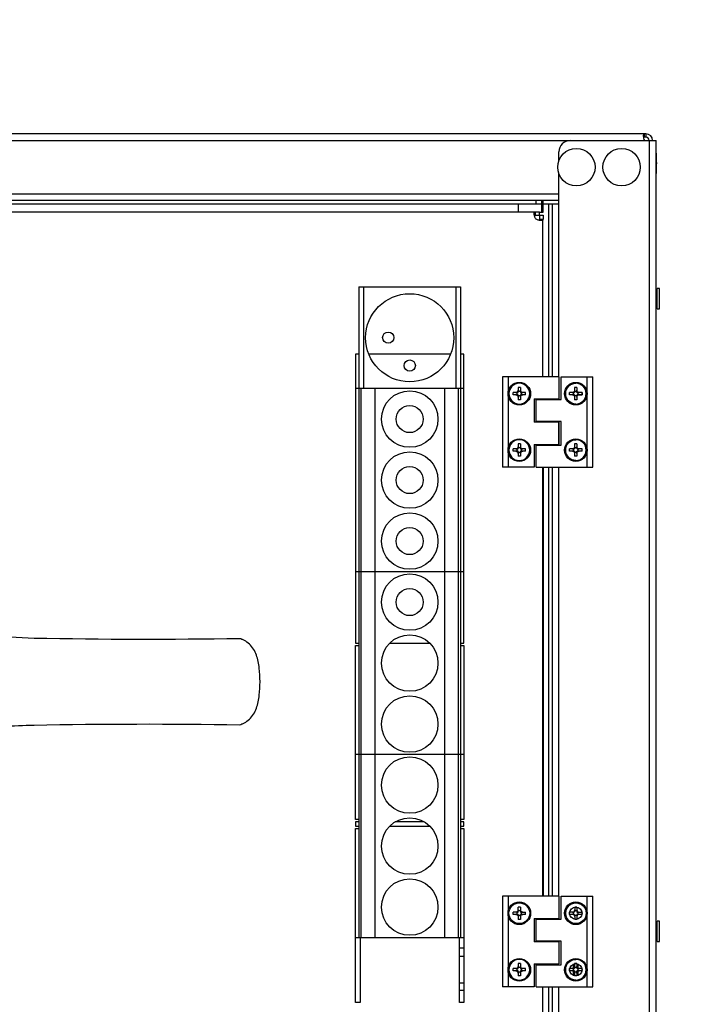
# Model space of a CAD drawing. Units: millimetres. Extents: x 0 to 7470, y 0 to 4752.
# Drawn here: x 5587 to 5880, y 2647 to 3083 of the extents above; entities that cross this region are included whole.
import ezdxf

# ---------------------------------------------------------------- set-up
doc = ezdxf.new("R2010")
doc.units = ezdxf.units.MM
doc.layers.add('LAM_WIDOK', color=3, linetype='Continuous')
doc.layers.add('wymiary', color=150, linetype='Continuous', lineweight=9)
doc.layers.add('wymiary @ 16', color=150, linetype='Continuous', lineweight=9)
doc.styles.add('WD_IEC', font='ISOCP2.shx', dxfattribs={"width": 0.9, "height": 4})
doc.dimstyles.new('Lamel', dxfattribs={"dimtxt": 3, "dimasz": 2.5, "dimexe": 0.18, "dimexo": 0.625, "dimgap": 1, "dimtad": 1, "dimtoh": 1, "dimdec": 1, "dimzin": 9, "dimtxsty": 'WD_IEC', "dimcen": 0.09, "dimclrd": 256, "dimclre": 1, "dimclrt": 7, "dimadec": 0, "dimazin": 0, "dimtfac": 1, "dimtdec": 1, "dimtmove": 0, "dimatfit": 3, "dimfxl": 0, "dimlwd": 9, "dimarcsym": 0})

# ---------------------------------------------------------------- blocks, each defined once
blk = doc.blocks.new('*D45')
at = {"layer": 'Defpoints', "color": 0, "transparency": 16777216}
for p in [(6289.57, 3507.15), (4789.57, 2382.65), (6289.57, 2382.65)]:
    blk.add_point(p, dxfattribs=at)
at = {"layer": 'wymiary', "color": 1, "lineweight": -2, "transparency": 16777216}
for p, q in [((4789.57, 2392.65), (4789.57, 3510.03)), ((6289.57, 2392.65), (6289.57, 3510.03))]:
    blk.add_line(p, q, dxfattribs=at)
at = {"layer": 'wymiary', "lineweight": 9, "transparency": 16777216}
blk.add_line((4829.57, 3507.15), (6249.57, 3507.15), dxfattribs=at)
at = {"layer": 'wymiary', "transparency": 16777216}
for points in [[(4829.57, 3513.82), (4829.57, 3500.48), (4789.57, 3507.15)], [(6249.57, 3513.82), (6249.57, 3500.48), (6289.57, 3507.15)]]:
    blk.add_solid(points, dxfattribs=at)
at = {"layer": 'wymiary', "color": 7, "transparency": 16777216, "insert": (5539.57, 3555.15), "char_height": 64, "attachment_point": 5, "style": 'WD_IEC'}
blk.add_mtext('1500', dxfattribs=at)
blk = doc.blocks.new('SE2')
at = {"layer": 'LAM_WIDOK', "color": 7, "linetype": 'Continuous'}
for p, q in [((-1049.5, 437.26), (-1048.5, 437.26)), ((-1049.5, 437.26), (-1049.5, 436.01)), ((-1049.5, 436.01), (-1049.5, 435.11)), ((-1048.5, 437.26), (-1048.5, 436.01)), ((-1048.5, 435.11), (-1048.5, 436.01)), ((-1051.75, 435.01), (-1050.5, 435.01)), ((-1051.75, 434.01), (-1051.75, 435.01)), ((-1051.75, 434.01), (-1050.5, 434.01)), ((-1049.6, 435.01), (-1050.5, 435.01)), ((-1050.5, 434.01), (-1049.6, 434.01)), ((-1050.02, 434.01), (-1050.02, 435.01)), ((-1049.5, 435.52), (-1048.5, 435.52)), ((-1049.5, 433.91), (-1049.5, 433.01)), ((-1049.5, 433.49), (-1048.5, 433.49)), ((-1049.5, 433.01), (-1049.5, 431.76)), ((-1049.5, 431.76), (-1048.5, 431.76)), ((-1048.5, 433.01), (-1048.5, 433.91)), ((-1048.5, 433.01), (-1048.5, 431.76)), ((-1047.5, 435.01), (-1048.4, 435.01)), ((-1048.4, 434.01), (-1047.5, 434.01)), ((-1047.99, 434.01), (-1047.99, 435.01)), ((-1047.5, 435.01), (-1046.25, 435.01)), ((-1047.5, 434.01), (-1046.25, 434.01)), ((-1046.25, 434.01), (-1046.25, 435.01))]:
    blk.add_line(p, q, dxfattribs=at)
blk.add_circle((-1049, 434.51), 4.6, dxfattribs=at)
for points in [[(-1050.5, 435.01), (-1049.5, 435.01), (-1049.5, 436.01)], [(-1048.5, 436.01), (-1048.5, 435.01), (-1047.5, 435.01)], [(-1049.5, 433.01), (-1049.5, 434.01), (-1050.5, 434.01)], [(-1049.5, 435.11), (-1049.5, 435.01), (-1049.6, 435.01)], [(-1049.6, 434.01), (-1049.5, 434.01), (-1049.5, 433.91)], [(-1048.4, 435.01), (-1048.5, 435.01), (-1048.5, 435.11)], [(-1047.5, 434.01), (-1048.5, 434.01), (-1048.5, 433.01)], [(-1048.5, 433.91), (-1048.5, 434.01), (-1048.4, 434.01)]]:
    blk.add_rational_spline(points, [1, 0.707106781187, 1], degree=2, dxfattribs=at)
blk = doc.blocks.new('SE7')
at = {"layer": 'LAM_WIDOK', "color": 7, "linetype": 'Continuous'}
for p, q in [((-834.28, 326.19), (-834.28, 326.19)), ((-834.28, 287.83), (-834.28, 287.83))]:
    blk.add_line(p, q, dxfattribs=at)
for centre, radius, start, end in [((-842.41, 620.83), 294.76, 271.5808, 275.6949), ((-883.58, 2824.3), 2498.6, 269.04308, 271.13046), ((-883.9, -2420.61), 2708.89, 88.95057, 90.87589), ((-838.57, 58.76), 229.11, 82.0478, 88.9259)]:
    blk.add_arc(centre, radius, start, end, dxfattribs=at)
blk.add_open_spline([(-925.31, 287.96), (-925.58, 288.05), (-925.86, 288.14), (-926.57, 288.42), (-926.96, 288.59), (-928.13, 289.2), (-928.91, 289.73), (-930.29, 291.02), (-930.91, 291.78), (-931.93, 293.44), (-932.34, 294.32), (-933.36, 297.13), (-933.73, 299.07), (-934.2, 303.02), (-934.28, 305.02), (-934.28, 309), (-934.2, 310.99), (-933.73, 314.95), (-933.35, 316.91), (-932.33, 319.71), (-931.92, 320.59), (-930.9, 322.24), (-930.28, 323.01), (-928.91, 324.28), (-928.13, 324.82), (-926.96, 325.42), (-926.56, 325.6), (-925.86, 325.87), (-925.58, 325.96), (-925.31, 326.05)], degree=3, knots=[0, 0, 0, 0, 0.03125, 0.03125, 0.0625, 0.0625, 0.125, 0.125, 0.1875, 0.1875, 0.25, 0.25, 0.375, 0.375, 0.5, 0.5, 0.625, 0.625, 0.75, 0.75, 0.8125, 0.8125, 0.875, 0.875, 0.9375, 0.9375, 0.96875, 0.96875, 1, 1, 1, 1], dxfattribs=at)
blk = doc.blocks.new('SE9')
at = {"layer": 'LAM_WIDOK', "color": 7, "linetype": 'Continuous'}
for p, q in [((-1067.49, 201.96), (-1067.49, 212.01)), ((-1067.49, 181.76), (-1067.49, 192.16))]:
    blk.add_line(p, q, dxfattribs=at)
blk = doc.blocks.new('SE12')
at = {"layer": 'LAM_WIDOK', "color": 7, "linetype": 'Continuous'}
for p, q in [((-1067.49, 431.96), (-1067.49, 442.01)), ((-1067.49, 411.76), (-1067.49, 422.16))]:
    blk.add_line(p, q, dxfattribs=at)
blk = doc.blocks.new('SE14')
at = {"layer": 'LAM_WIDOK', "color": 7, "linetype": 'Continuous'}
for p, q in [((-1051.75, 410.01), (-1050.5, 410.01)), ((-1051.75, 409.01), (-1051.75, 410.01)), ((-1049.6, 410.01), (-1050.5, 410.01)), ((-1050.02, 409.01), (-1050.02, 410.01)), ((-1049.5, 412.26), (-1048.5, 412.26)), ((-1049.5, 412.26), (-1049.5, 411.01)), ((-1049.5, 411.01), (-1049.5, 410.11)), ((-1049.5, 410.52), (-1048.5, 410.52)), ((-1048.5, 412.26), (-1048.5, 411.01)), ((-1048.5, 410.11), (-1048.5, 411.01)), ((-1047.5, 410.01), (-1048.4, 410.01)), ((-1047.99, 409.01), (-1047.99, 410.01)), ((-1047.5, 410.01), (-1046.25, 410.01)), ((-1046.25, 409.01), (-1046.25, 410.01)), ((-1051.75, 409.01), (-1050.5, 409.01)), ((-1050.5, 409.01), (-1049.6, 409.01)), ((-1049.5, 408.91), (-1049.5, 408.01)), ((-1049.5, 408.49), (-1048.5, 408.49)), ((-1049.5, 408.01), (-1049.5, 406.76)), ((-1049.5, 406.76), (-1048.5, 406.76)), ((-1048.5, 408.01), (-1048.5, 408.91)), ((-1048.5, 408.01), (-1048.5, 406.76)), ((-1048.4, 409.01), (-1047.5, 409.01)), ((-1047.5, 409.01), (-1046.25, 409.01))]:
    blk.add_line(p, q, dxfattribs=at)
blk.add_circle((-1049, 409.51), 4.6, dxfattribs=at)
for points in [[(-1050.5, 410.01), (-1049.5, 410.01), (-1049.5, 411.01)], [(-1049.5, 410.11), (-1049.5, 410.01), (-1049.6, 410.01)], [(-1048.5, 411.01), (-1048.5, 410.01), (-1047.5, 410.01)], [(-1048.4, 410.01), (-1048.5, 410.01), (-1048.5, 410.11)], [(-1049.5, 408.01), (-1049.5, 409.01), (-1050.5, 409.01)], [(-1049.6, 409.01), (-1049.5, 409.01), (-1049.5, 408.91)], [(-1047.5, 409.01), (-1048.5, 409.01), (-1048.5, 408.01)], [(-1048.5, 408.91), (-1048.5, 409.01), (-1048.4, 409.01)]]:
    blk.add_rational_spline(points, [1, 0.707106781187, 1], degree=2, dxfattribs=at)
blk = doc.blocks.new('SE15')
at = {"layer": 'LAM_WIDOK', "color": 7, "linetype": 'Continuous'}
for start, end in [(0, 90.0004), (269.9996, 0)]:
    blk.add_arc((-1074, 434.51), 4.6, start, end, dxfattribs=at)
blk = doc.blocks.new('SE16')
at = {"layer": 'LAM_WIDOK', "color": 7, "linetype": 'Continuous'}
for p, q in [((-1074.5, 437.26), (-1074.49, 435.52)), ((-1074.5, 437.26), (-1073.5, 437.26)), ((-1074.5, 437.26), (-1074.5, 436.01)), ((-1074, 439.11), (-1074, 439.11)), ((-1073.5, 437.26), (-1073.5, 436.01)), ((-1076.75, 435.01), (-1075.5, 435.01)), ((-1076.75, 434.01), (-1076.75, 435.01)), ((-1076.75, 434.01), (-1075.5, 434.01)), ((-1074.59, 435.01), (-1075.5, 435.01)), ((-1075.5, 434.01), (-1074.59, 434.01)), ((-1075.01, 434.01), (-1075.01, 435.01)), ((-1074.49, 433.49), (-1074.5, 431.76)), ((-1074.5, 433.01), (-1074.5, 431.76)), ((-1074.5, 431.76), (-1073.5, 431.76)), ((-1074.49, 435.52), (-1073.49, 435.52)), ((-1074.49, 435.52), (-1074.49, 435.11)), ((-1074.49, 433.91), (-1074.49, 433.49)), ((-1074.49, 433.49), (-1073.49, 433.49)), ((-1073.5, 433.01), (-1073.5, 431.76)), ((-1073.49, 435.82), (-1073.49, 435.09)), ((-1073.49, 433.92), (-1073.49, 433.19)), ((-1072.5, 435.01), (-1073.39, 435.01)), ((-1073.39, 434.01), (-1072.5, 434.01)), ((-1072.97, 434.01), (-1072.97, 435.01)), ((-1072.5, 435.01), (-1071.25, 435.01)), ((-1072.5, 434.01), (-1071.25, 434.01)), ((-1071.25, 434.01), (-1071.25, 435.01)), ((-1074, 429.91), (-1074, 429.91))]:
    blk.add_line(p, q, dxfattribs=at)
blk.add_circle((-1074, 434.51), 4.6, dxfattribs=at)
for centre, radius, start, end in [((-1075.5, 436.01), 1, 270, 0), ((-1072.5, 436.01), 1, 180, 270), ((-1075.5, 433.01), 1, 0, 90), ((-1074.59, 435.11), 0.1, 270, 0), ((-1074.59, 433.91), 0.1, 0, 90), ((-1072.5, 433.01), 1, 90, 180), ((-1073.39, 435.11), 0.1, 190.8069, 270), ((-1073.39, 433.91), 0.1, 90, 169.1984)]:
    blk.add_arc(centre, radius, start, end, dxfattribs=at)
blk = doc.blocks.new('SE17')
at = {"layer": 'LAM_WIDOK', "color": 7, "linetype": 'Continuous'}
for start, end in [(0, 90.0004), (269.9996, 0)]:
    blk.add_arc((-1074, 409.51), 4.6, start, end, dxfattribs=at)
blk = doc.blocks.new('SE18')
at = {"layer": 'LAM_WIDOK', "color": 7, "linetype": 'Continuous'}
for p, q in [((-1074, 414.11), (-1074, 414.11)), ((-1076.75, 410.01), (-1075.5, 410.01)), ((-1076.75, 409.01), (-1076.75, 410.01)), ((-1074.59, 410.01), (-1075.5, 410.01)), ((-1075.01, 409.01), (-1075.01, 410.01)), ((-1074.5, 412.26), (-1074.49, 410.52)), ((-1074.5, 412.26), (-1073.5, 412.26)), ((-1074.5, 412.26), (-1074.5, 411.01)), ((-1074.49, 410.52), (-1073.49, 410.52)), ((-1074.49, 410.52), (-1074.49, 410.11)), ((-1073.5, 412.26), (-1073.5, 411.01)), ((-1073.49, 410.82), (-1073.49, 410.09)), ((-1072.5, 410.01), (-1073.39, 410.01)), ((-1072.97, 409.01), (-1072.97, 410.01)), ((-1072.5, 410.01), (-1071.25, 410.01)), ((-1071.25, 409.01), (-1071.25, 410.01)), ((-1076.75, 409.01), (-1075.5, 409.01)), ((-1075.5, 409.01), (-1074.59, 409.01)), ((-1074.49, 408.49), (-1074.5, 406.76)), ((-1074.5, 408.01), (-1074.5, 406.76)), ((-1074.5, 406.76), (-1073.5, 406.76)), ((-1074.49, 408.91), (-1074.49, 408.49)), ((-1074.49, 408.49), (-1073.49, 408.49)), ((-1073.5, 408.01), (-1073.5, 406.76)), ((-1073.49, 408.92), (-1073.49, 408.19)), ((-1073.39, 409.01), (-1072.5, 409.01)), ((-1072.5, 409.01), (-1071.25, 409.01)), ((-1074, 404.91), (-1074, 404.91))]:
    blk.add_line(p, q, dxfattribs=at)
blk.add_circle((-1074, 409.51), 4.6, dxfattribs=at)
for centre, radius, start, end in [((-1075.5, 411.01), 1, 270, 0), ((-1074.59, 410.11), 0.1, 270, 0), ((-1072.5, 411.01), 1, 180, 270), ((-1073.39, 410.11), 0.1, 190.8069, 270), ((-1075.5, 408.01), 1, 0, 90), ((-1074.59, 408.91), 0.1, 0, 90), ((-1072.5, 408.01), 1, 90, 180), ((-1073.39, 408.91), 0.1, 90, 169.1984)]:
    blk.add_arc(centre, radius, start, end, dxfattribs=at)
blk = doc.blocks.new('SE20')
at = {"layer": 'LAM_WIDOK', "color": 7, "linetype": 'Continuous'}
for p, q in [((-1051.75, 180.01), (-1050.5, 180.01)), ((-1051.75, 179.01), (-1051.75, 180.01)), ((-1051.75, 179.01), (-1050.5, 179.01)), ((-1049.6, 180.01), (-1050.5, 180.01)), ((-1050.5, 179.01), (-1049.6, 179.01)), ((-1050.02, 179.01), (-1050.02, 180.01)), ((-1049.5, 182.26), (-1048.5, 182.26)), ((-1049.5, 182.26), (-1049.5, 181.01)), ((-1049.5, 181.01), (-1049.5, 180.11)), ((-1049.5, 180.52), (-1048.5, 180.52)), ((-1049.5, 178.91), (-1049.5, 178.01)), ((-1048.5, 182.26), (-1048.5, 181.01)), ((-1048.5, 180.11), (-1048.5, 181.01)), ((-1048.5, 178.01), (-1048.5, 178.91)), ((-1047.5, 180.01), (-1048.4, 180.01)), ((-1048.4, 179.01), (-1047.5, 179.01)), ((-1047.99, 179.01), (-1047.99, 180.01)), ((-1047.5, 180.01), (-1046.25, 180.01)), ((-1047.5, 179.01), (-1046.25, 179.01)), ((-1046.25, 179.01), (-1046.25, 180.01)), ((-1049.5, 178.49), (-1048.5, 178.49)), ((-1049.5, 178.01), (-1049.5, 176.76)), ((-1049.5, 176.76), (-1048.5, 176.76)), ((-1048.5, 178.01), (-1048.5, 176.76))]:
    blk.add_line(p, q, dxfattribs=at)
blk.add_circle((-1049, 179.51), 4.6, dxfattribs=at)
for points in [[(-1050.5, 180.01), (-1049.5, 180.01), (-1049.5, 181.01)], [(-1049.5, 178.01), (-1049.5, 179.01), (-1050.5, 179.01)], [(-1049.5, 180.11), (-1049.5, 180.01), (-1049.6, 180.01)], [(-1049.6, 179.01), (-1049.5, 179.01), (-1049.5, 178.91)], [(-1048.5, 181.01), (-1048.5, 180.01), (-1047.5, 180.01)], [(-1048.4, 180.01), (-1048.5, 180.01), (-1048.5, 180.11)], [(-1047.5, 179.01), (-1048.5, 179.01), (-1048.5, 178.01)], [(-1048.5, 178.91), (-1048.5, 179.01), (-1048.4, 179.01)]]:
    blk.add_rational_spline(points, [1, 0.707106781187, 1], degree=2, dxfattribs=at)
blk = doc.blocks.new('SE21')
at = {"layer": 'LAM_WIDOK', "color": 7, "linetype": 'Continuous'}
for start, end in [(0, 90.0004), (269.9996, 0)]:
    blk.add_arc((-1074, 179.51), 4.6, start, end, dxfattribs=at)
blk = doc.blocks.new('SE22')
at = {"layer": 'LAM_WIDOK', "color": 7, "linetype": 'Continuous'}
for p, q in [((-1074, 184.11), (-1074, 184.11)), ((-1076.75, 180.01), (-1075.5, 180.01)), ((-1076.75, 179.01), (-1076.75, 180.01)), ((-1076.75, 179.01), (-1075.5, 179.01)), ((-1074.59, 180.01), (-1075.5, 180.01)), ((-1075.5, 179.01), (-1074.59, 179.01)), ((-1075.01, 179.01), (-1075.01, 180.01)), ((-1074.5, 182.26), (-1074.49, 180.52)), ((-1074.5, 182.26), (-1073.5, 182.26)), ((-1074.5, 182.26), (-1074.5, 181.01)), ((-1074.49, 180.52), (-1073.49, 180.52)), ((-1074.49, 180.52), (-1074.49, 180.11)), ((-1074.49, 178.91), (-1074.49, 178.49)), ((-1073.5, 182.26), (-1073.5, 181.01)), ((-1073.49, 180.82), (-1073.49, 180.09)), ((-1073.49, 178.92), (-1073.49, 178.19)), ((-1072.5, 180.01), (-1073.39, 180.01)), ((-1073.39, 179.01), (-1072.5, 179.01)), ((-1072.97, 179.01), (-1072.97, 180.01)), ((-1072.5, 180.01), (-1071.25, 180.01)), ((-1072.5, 179.01), (-1071.25, 179.01)), ((-1071.25, 179.01), (-1071.25, 180.01)), ((-1074.49, 178.49), (-1074.5, 176.76)), ((-1074.5, 178.01), (-1074.5, 176.76)), ((-1074.5, 176.76), (-1073.5, 176.76)), ((-1074.49, 178.49), (-1073.49, 178.49)), ((-1074, 174.91), (-1074, 174.91)), ((-1073.5, 178.01), (-1073.5, 176.76))]:
    blk.add_line(p, q, dxfattribs=at)
blk.add_circle((-1074, 179.51), 4.6, dxfattribs=at)
for centre, radius, start, end in [((-1075.5, 181.01), 1, 270, 0), ((-1075.5, 178.01), 1, 0, 90), ((-1074.59, 180.11), 0.1, 270, 0), ((-1074.59, 178.91), 0.1, 0, 90), ((-1072.5, 181.01), 1, 180, 270), ((-1072.5, 178.01), 1, 90, 180), ((-1073.39, 180.11), 0.1, 190.8069, 270), ((-1073.39, 178.91), 0.1, 90, 169.1984)]:
    blk.add_arc(centre, radius, start, end, dxfattribs=at)
blk = doc.blocks.new('SE')
at = {"layer": 'LAM_WIDOK', "color": 7, "linetype": 'Continuous'}
for p, q in [((-1059.49, 442.01), (-1059.49, 511.67)), ((-1059.49, 431.96), (-1059.49, 432.26)), ((-1059.49, 421.86), (-1059.49, 422.16)), ((-1059.49, 411.76), (-1059.49, 412.06)), ((-1059.49, 212.01), (-1059.49, 402.01)), ((-1059.49, 201.96), (-1059.49, 202.26)), ((-1059.49, 191.86), (-1059.49, 192.16)), ((-1059.49, 181.76), (-1059.49, 182.06)), ((-1059.49, 102.34), (-1059.49, 172.01))]:
    blk.add_line(p, q, dxfattribs=at)

msp = doc.modelspace()

# ---------------------------------------------------------------- linework, layer by layer
at = {"color": 7}
for p, q in [((5268.07, 3029.64), (5868.07, 3029.64)), ((5863.57, 3032.64), (5272.57, 3032.64)), ((5862.93, 3031.14), (5862.93, 3032.64)), ((5863.57, 3031.14), (5862.93, 3031.14)), ((5863.57, 3032.64), (5863.57, 3031.14)), ((5865.07, 3029.64), (5865.07, 2385.64)), ((5868.07, 2385.64), (5868.07, 3029.64)), ((5825.07, 3020.8), (5825.07, 3024.64)), ((5868.17, 3024.14), (5868.07, 3024.14)), ((5868.17, 3024.14), (5868.17, 3015.14)), ((5868.47, 3019.64), (5868.17, 3021.04)), ((5868.17, 3018.24), (5868.47, 3019.64)), ((5825.07, 2925.14), (5825.07, 3014.99)), ((5868.07, 3015.14), (5868.17, 3015.14)), ((5311.07, 3006.14), (5825.07, 3006.14)), ((5825.07, 3003.14), (5311.07, 3003.14)), ((5815.07, 3001.64), (5815.07, 3003.14)), ((5817.57, 2997.93), (5817.57, 3003.14)), ((5818.07, 2997.93), (5818.07, 3003.14)), ((5311.07, 3001.64), (5825.07, 3001.64)), ((5807.07, 3001.64), (5807.07, 2998.14)), ((5820.57, 2925.14), (5820.57, 3001.64)), ((5822.07, 3001.64), (5822.07, 2925.14)), ((5816.62, 2997.93), (5818.07, 2997.93)), ((5736.57, 2964.89), (5781.57, 2964.89)), ((5736.57, 2964.89), (5736.57, 2676.89)), ((5738.57, 2964.89), (5738.57, 2919.89)), ((5779.57, 2919.89), (5779.57, 2964.89)), ((5781.57, 2964.89), (5781.57, 2676.89)), ((5868.57, 2955.14), (5868.57, 2964.14)), ((5869.57, 2964.14), (5868.57, 2964.14)), ((5869.57, 2955.14), (5869.57, 2964.14)), ((5868.07, 2963.14), (5868.57, 2963.14)), ((5868.07, 2962.93), (5868.57, 2962.93)), ((5868.07, 2962.43), (5868.57, 2962.43)), ((5868.57, 2961.96), (5868.07, 2961.96)), ((5868.07, 2961.83), (5868.57, 2961.83)), ((5868.07, 2960.96), (5868.57, 2960.96)), ((5868.57, 2960.69), (5868.07, 2960.69)), ((5868.07, 2960.14), (5868.57, 2960.14)), ((5868.07, 2959.14), (5868.57, 2959.14)), ((5868.07, 2958.6), (5868.57, 2958.6)), ((5868.07, 2958.33), (5868.57, 2958.33)), ((5868.07, 2957.46), (5868.57, 2957.46)), ((5868.07, 2957.33), (5868.57, 2957.33)), ((5868.07, 2956.86), (5868.57, 2956.86)), ((5868.07, 2956.36), (5868.57, 2956.36)), ((5868.07, 2956.14), (5868.57, 2956.14)), ((5868.57, 2955.14), (5869.57, 2955.14)), ((5735.08, 2935.14), (5735.08, 2807.14)), ((5736.57, 2935.14), (5735.08, 2935.14)), ((5777.17, 2935.14), (5740.97, 2935.14)), ((5783.08, 2935.14), (5781.57, 2935.14)), ((5783.08, 2807.14), (5783.08, 2935.14)), ((5783.08, 2919.89), (5735.08, 2919.89)), ((5737.57, 2676.89), (5737.57, 2919.89)), ((5743.57, 2919.89), (5743.57, 2676.89)), ((5774.57, 2676.89), (5774.57, 2919.89)), ((5780.57, 2919.89), (5780.57, 2676.89)), ((5835.32, 2918.14), (5833.17, 2918.14)), ((5833.17, 2917.14), (5835.32, 2917.14)), ((5835.32, 2918.14), (5835.32, 2917.14)), ((5825.07, 2894.89), (5825.07, 2905.29)), ((5818.09, 2885.14), (5818.09, 2695.14)), ((5820.57, 2695.14), (5820.57, 2885.14)), ((5822.07, 2885.14), (5822.07, 2695.14)), ((5735.08, 2838.89), (5783.08, 2838.89)), ((5735.08, 2807.14), (5736.57, 2807.14)), ((5750.14, 2807.14), (5767.99, 2807.14)), ((5781.57, 2807.14), (5783.08, 2807.14)), ((5735.08, 2729.14), (5735.08, 2806.14)), ((5735.08, 2806.14), (5736.57, 2806.14)), ((5781.57, 2806.14), (5783.08, 2806.14)), ((5783.08, 2806.14), (5783.08, 2729.14)), ((5783.08, 2757.89), (5735.08, 2757.89)), ((5736.57, 2729.14), (5735.08, 2729.14)), ((5783.08, 2729.14), (5781.57, 2729.14)), ((5735.08, 2728.14), (5735.08, 2726.14)), ((5736.57, 2728.14), (5735.08, 2728.14)), ((5735.08, 2726.14), (5736.57, 2726.14)), ((5735.08, 2648.14), (5735.08, 2725.14)), ((5735.08, 2725.14), (5736.57, 2725.14)), ((5750.14, 2726.14), (5767.99, 2726.14)), ((5765.45, 2728.14), (5752.69, 2728.14)), ((5783.08, 2728.14), (5781.57, 2728.14)), ((5781.57, 2726.14), (5783.08, 2726.14)), ((5781.57, 2725.14), (5783.08, 2725.14)), ((5783.08, 2726.14), (5783.08, 2728.14)), ((5783.08, 2725.14), (5783.08, 2648.14)), ((5820.57, 2685.09), (5820.57, 2685.39)), ((5822.07, 2685.39), (5822.07, 2685.09)), ((5835.07, 2688.79), (5835.07, 2687.93)), ((5835.3, 2687.93), (5835.07, 2687.93)), ((5868.07, 2683.14), (5868.57, 2683.14)), ((5868.07, 2682.93), (5868.57, 2682.93)), ((5868.07, 2682.43), (5868.57, 2682.43)), ((5868.57, 2681.96), (5868.07, 2681.96)), ((5868.07, 2681.83), (5868.57, 2681.83)), ((5868.07, 2680.96), (5868.57, 2680.96)), ((5868.57, 2680.69), (5868.07, 2680.69)), ((5868.57, 2675.14), (5868.57, 2684.14)), ((5869.57, 2684.14), (5868.57, 2684.14)), ((5869.57, 2675.14), (5869.57, 2684.14)), ((5735.08, 2676.89), (5783.08, 2676.89)), ((5737.08, 2676.89), (5737.08, 2648.14)), ((5781.08, 2648.14), (5781.08, 2676.89)), ((5868.07, 2680.14), (5868.57, 2680.14)), ((5868.07, 2679.14), (5868.57, 2679.14)), ((5868.07, 2678.6), (5868.57, 2678.6)), ((5868.07, 2678.33), (5868.57, 2678.33)), ((5868.07, 2677.46), (5868.57, 2677.46)), ((5868.07, 2677.33), (5868.57, 2677.33)), ((5868.07, 2676.86), (5868.57, 2676.86)), ((5868.07, 2676.36), (5868.57, 2676.36)), ((5868.07, 2676.14), (5868.57, 2676.14)), ((5783.08, 2672.14), (5781.08, 2672.14)), ((5820.57, 2674.99), (5820.57, 2675.29)), ((5822.07, 2675.29), (5822.07, 2674.99)), ((5868.57, 2675.14), (5869.57, 2675.14)), ((5781.08, 2668.64), (5783.08, 2668.64)), ((5820.57, 2664.89), (5820.57, 2665.19)), ((5822.07, 2665.19), (5822.07, 2664.89)), ((5831.57, 2660.08), (5831.57, 2665.21)), ((5833.41, 2665.26), (5833.41, 2660.03)), ((5781.08, 2656.89), (5783.08, 2656.89)), ((5820.57, 2413.64), (5820.57, 2655.14)), ((5822.07, 2655.14), (5822.07, 2413.64)), ((5825.07, 2400.8), (5825.07, 2655.14)), ((5783.08, 2653.39), (5781.08, 2653.39)), ((5737.08, 2648.14), (5735.08, 2648.14)), ((5783.08, 2648.14), (5781.08, 2648.14))]:
    msp.add_line(p, q, dxfattribs=at)
msp.add_line((5825.07, 2695.14), (5825.07, 2885.14))
for centre, radius in [((5832.82, 3017.89), 8.28), ((5852.82, 3017.89), 8.28), ((5759.07, 2942.39), 19.5), ((5749.58, 2942.43), 2.5), ((5759.07, 2930.05), 2.5), ((5759.07, 2906.39), 12.5), ((5759.07, 2906.39), 6), ((5759.07, 2879.39), 12.5), ((5759.07, 2879.39), 6), ((5759.07, 2852.39), 12.5), ((5759.07, 2852.39), 6), ((5759.07, 2825.39), 12.5), ((5759.07, 2825.39), 6), ((5759.07, 2798.39), 12.5), ((5759.07, 2771.39), 12.5), ((5759.07, 2744.39), 12.5), ((5759.07, 2717.39), 12.5), ((5759.07, 2690.39), 12.5), ((5832.57, 2687.64), 2.75), ((5832.57, 2662.64), 2.75)]:
    msp.add_circle(centre, radius, dxfattribs=at)
for centre, radius, start, end in [((5830.07, 3024.64), 5, 90, 180), ((5863.57, 3029.64), 3, 0, 90), ((5863.57, 3029.64), 1.5, 0, 90), ((5833.17, 2918.24), 0.1, 180, 270), ((5833.17, 2917.04), 0.1, 90, 180)]:
    msp.add_arc(centre, radius, start, end, dxfattribs=at)
for points, knots in [([(5862.93, 3032.64), (5862.85, 3032.64), (5862.77, 3032.63), (5862.64, 3032.56), (5862.59, 3032.5), (5862.5, 3032.35), (5862.47, 3032.26), (5862.43, 3032.04), (5862.42, 3031.91), (5862.42, 3031.62), (5862.43, 3031.47), (5862.47, 3031.13), (5862.5, 3030.95), (5862.63, 3030.4), (5862.76, 3030.01), (5862.93, 3029.64)], [0, 0, 0, 0, 0.125, 0.125, 0.25, 0.25, 0.375, 0.375, 0.5, 0.5, 0.625, 0.625, 0.75, 0.75, 1, 1, 1, 1]), ([(5862.93, 3031.14), (5862.86, 3031.14), (5862.79, 3031.14), (5862.66, 3031.11), (5862.61, 3031.08), (5862.54, 3031.03), (5862.52, 3031.01), (5862.5, 3030.99)], [0, 0, 0, 0, 0.125, 0.125, 0.25, 0.25, 0.3091953, 0.3091953, 0.3091953, 0.3091953])]:
    msp.add_open_spline(points, degree=3, knots=knots, dxfattribs=at)
at = {"layer": 'LAM_WIDOK', "color": 7, "linetype": 'Continuous'}
for p, q in [((5319.56, 2998.14), (5816.56, 2998.14)), ((5814.72, 2996.64), (5814.72, 2998.14)), ((5814.72, 2996.64), (5816.56, 2996.64)), ((5816.56, 2996.64), (5816.56, 2998.14)), ((5816.56, 2996.64), (5818.06, 2996.64)), ((5816.56, 2996.64), (5816.56, 2994.81)), ((5816.56, 2994.81), (5818.06, 2994.81)), ((5818.06, 2996.64), (5818.06, 2994.81)), ((5825.07, 2925.14), (5800.07, 2925.14)), ((5800.07, 2925.14), (5800.07, 2885.14)), ((5802.57, 2925.14), (5802.57, 2885.14)), ((5825.07, 2925.14), (5825.07, 2915.39)), ((5826.05, 2925.14), (5840.06, 2925.14)), ((5826.07, 2915.09), (5826.07, 2925.14)), ((5837.57, 2885.14), (5837.57, 2925.14)), ((5840.06, 2885.14), (5840.06, 2925.14)), ((5814.07, 2915.39), (5814.07, 2904.99)), ((5814.07, 2915.39), (5825.07, 2915.39)), ((5815.07, 2915.09), (5826.07, 2915.09)), ((5815.07, 2905.29), (5815.07, 2915.09)), ((5815.07, 2905.29), (5815.07, 2915.09)), ((5825.07, 2904.99), (5814.07, 2904.99)), ((5826.07, 2905.29), (5815.07, 2905.29)), ((5825.07, 2904.99), (5825.07, 2895.19)), ((5826.07, 2894.89), (5826.07, 2905.29)), ((5814.07, 2895.19), (5825.07, 2895.19)), ((5814.07, 2895.19), (5814.07, 2885.14)), ((5815.07, 2894.89), (5826.07, 2894.89)), ((5815.07, 2885.14), (5815.07, 2894.89)), ((5815.07, 2885.14), (5815.07, 2894.89)), ((5814.07, 2885.14), (5800.07, 2885.14)), ((5815.07, 2885.14), (5840.06, 2885.14)), ((5825.07, 2695.14), (5800.07, 2695.14)), ((5800.07, 2695.14), (5800.07, 2655.14)), ((5802.57, 2695.14), (5802.57, 2655.14)), ((5825.07, 2695.14), (5825.07, 2685.39)), ((5826.05, 2695.14), (5840.06, 2695.14)), ((5826.07, 2685.09), (5826.07, 2695.14)), ((5837.57, 2655.14), (5837.57, 2695.14)), ((5840.06, 2655.14), (5840.06, 2695.14)), ((5808.07, 2690.39), (5807.07, 2690.39)), ((5807.07, 2688.24), (5807.07, 2690.39)), ((5808.07, 2690.39), (5808.07, 2688.24)), ((5832.07, 2690.39), (5832.07, 2689.14)), ((5833.07, 2690.39), (5832.07, 2690.39)), ((5832.57, 2692.24), (5832.57, 2692.24)), ((5833.07, 2690.39), (5833.06, 2688.66)), ((5833.07, 2690.39), (5833.07, 2689.14)), ((5804.82, 2687.14), (5804.82, 2688.14)), ((5806.97, 2688.14), (5804.82, 2688.14)), ((5806.97, 2687.14), (5804.82, 2687.14)), ((5806.55, 2687.14), (5806.55, 2688.14)), ((5808.07, 2688.66), (5807.07, 2688.66)), ((5807.07, 2687.04), (5807.07, 2684.89)), ((5808.07, 2686.63), (5807.07, 2686.63)), ((5808.07, 2684.89), (5807.07, 2684.89)), ((5808.07, 2687.04), (5808.07, 2684.89)), ((5808.17, 2688.14), (5810.32, 2688.14)), ((5810.32, 2687.14), (5808.17, 2687.14)), ((5808.59, 2687.14), (5808.59, 2688.14)), ((5810.32, 2687.14), (5810.32, 2688.14)), ((5814.07, 2685.39), (5814.07, 2674.99)), ((5814.07, 2685.39), (5825.07, 2685.39)), ((5815.07, 2685.09), (5826.07, 2685.09)), ((5815.07, 2675.29), (5815.07, 2685.09)), ((5815.07, 2675.29), (5815.07, 2685.09)), ((5829.82, 2687.14), (5829.82, 2688.14)), ((5831.96, 2688.14), (5829.82, 2688.14)), ((5831.96, 2687.14), (5829.82, 2687.14)), ((5831.54, 2687.14), (5831.54, 2688.14)), ((5832.05, 2688.96), (5832.06, 2688.23)), ((5832.06, 2687.06), (5832.05, 2686.33)), ((5833.06, 2688.66), (5832.06, 2688.66)), ((5833.06, 2686.63), (5832.06, 2686.63)), ((5832.07, 2686.14), (5832.07, 2684.89)), ((5833.07, 2684.89), (5832.07, 2684.89)), ((5833.06, 2688.66), (5833.06, 2688.24)), ((5833.06, 2687.04), (5833.06, 2686.63)), ((5833.06, 2686.63), (5833.07, 2684.89)), ((5833.07, 2686.14), (5833.07, 2684.89)), ((5833.16, 2688.14), (5835.32, 2688.14)), ((5835.32, 2687.14), (5833.16, 2687.14)), ((5833.58, 2687.14), (5833.58, 2688.14)), ((5835.32, 2687.14), (5835.32, 2688.14)), ((5832.57, 2683.04), (5832.57, 2683.04)), ((5825.07, 2674.99), (5814.07, 2674.99)), ((5826.07, 2675.29), (5815.07, 2675.29)), ((5825.07, 2674.99), (5825.07, 2665.19)), ((5826.07, 2664.89), (5826.07, 2675.29)), ((5814.07, 2665.19), (5825.07, 2665.19)), ((5814.07, 2665.19), (5814.07, 2655.14)), ((5815.07, 2664.89), (5826.07, 2664.89)), ((5815.07, 2655.14), (5815.07, 2664.89)), ((5815.07, 2655.14), (5815.07, 2664.89)), ((5814.07, 2655.14), (5800.07, 2655.14)), ((5815.07, 2655.14), (5840.06, 2655.14))]:
    msp.add_line(p, q, dxfattribs=at)
for centre, radius in [((5807.57, 2917.64), 5), ((5832.57, 2917.64), 5), ((5807.57, 2892.64), 5), ((5832.57, 2892.64), 5), ((5807.57, 2687.64), 5), ((5807.57, 2687.64), 4.6), ((5832.57, 2687.64), 5), ((5832.57, 2687.64), 4.6), ((5807.57, 2662.64), 5), ((5832.57, 2662.64), 5)]:
    msp.add_circle(centre, radius, dxfattribs=at)
for centre, radius, start, end in [((5816.65, 2996.73), 2.5, 219.507, 230.493), ((5832.57, 2687.64), 4.6, 89.9996, 270.0006), ((5831.07, 2689.14), 1, 270, 0), ((5834.07, 2689.14), 1, 180, 270), ((5831.07, 2686.14), 1, 0, 90), ((5831.96, 2688.24), 0.1, 270, 349.1931), ((5831.96, 2687.04), 0.1, 10.8016, 90), ((5833.16, 2688.24), 0.1, 180, 270), ((5833.16, 2687.04), 0.1, 90, 180), ((5834.07, 2686.14), 1, 90, 180)]:
    msp.add_arc(centre, radius, start, end, dxfattribs=at)
for points, knots in [([(5814.72, 2995.14), (5814.62, 2995.32), (5814.54, 2995.51), (5814.39, 2995.89), (5814.33, 2996.08), (5814.24, 2996.44), (5814.21, 2996.62), (5814.16, 2996.96), (5814.15, 2997.12), (5814.15, 2997.41), (5814.16, 2997.54), (5814.21, 2997.76), (5814.24, 2997.86), (5814.33, 2998), (5814.39, 2998.06), (5814.54, 2998.13), (5814.62, 2998.14), (5814.72, 2998.14)], [0, 0, 0, 0, 0.125, 0.125, 0.25, 0.25, 0.375, 0.375, 0.5, 0.5, 0.625, 0.625, 0.75, 0.75, 0.875, 0.875, 1, 1, 1, 1]), ([(5814.24, 2996.49), (5814.26, 2996.51), (5814.28, 2996.53), (5814.41, 2996.62), (5814.55, 2996.64), (5814.72, 2996.64)], [0.6884655, 0.6884655, 0.6884655, 0.6884655, 0.75, 0.75, 1, 1, 1, 1]), ([(5818.06, 2994.81), (5818.06, 2994.71), (5818.04, 2994.62), (5817.97, 2994.48), (5817.92, 2994.42), (5817.77, 2994.33), (5817.68, 2994.29), (5817.45, 2994.25), (5817.33, 2994.24), (5817.04, 2994.23), (5816.88, 2994.25), (5816.54, 2994.29), (5816.36, 2994.33), (5815.99, 2994.42), (5815.8, 2994.48), (5815.43, 2994.62), (5815.24, 2994.71), (5815.06, 2994.81)], [0, 0, 0, 0, 0.125, 0.125, 0.25, 0.25, 0.375, 0.375, 0.5, 0.5, 0.625, 0.625, 0.75, 0.75, 0.875, 0.875, 1, 1, 1, 1]), ([(5816.56, 2994.81), (5816.56, 2994.72), (5816.55, 2994.65), (5816.52, 2994.51), (5816.5, 2994.44), (5816.45, 2994.37), (5816.43, 2994.34), (5816.4, 2994.32)], [0, 0, 0, 0, 0.125, 0.125, 0.25, 0.25, 0.316712, 0.316712, 0.316712, 0.316712])]:
    msp.add_open_spline(points, degree=3, knots=knots, dxfattribs=at)
for points in [[(5807.07, 2689.14), (5807.07, 2688.14), (5806.07, 2688.14)], [(5809.07, 2688.14), (5808.07, 2688.14), (5808.07, 2689.14)], [(5806.07, 2687.14), (5807.07, 2687.14), (5807.07, 2686.14)], [(5806.97, 2688.14), (5807.07, 2688.14), (5807.07, 2688.24)], [(5807.07, 2687.04), (5807.07, 2687.14), (5806.97, 2687.14)], [(5808.07, 2688.24), (5808.07, 2688.14), (5808.17, 2688.14)], [(5808.07, 2686.14), (5808.07, 2687.14), (5809.07, 2687.14)], [(5808.17, 2687.14), (5808.07, 2687.14), (5808.07, 2687.04)]]:
    msp.add_rational_spline(points, [1, 0.707106781187, 1], degree=2, dxfattribs=at)

# ---------------------------------------------------------------- block references
at = {"layer": 'LAM_WIDOK', "xscale": -1}
for name in ['SE', 'SE12', 'SE2', 'SE15', 'SE16', 'SE14', 'SE17', 'SE18', 'SE7', 'SE9', 'SE20', 'SE21', 'SE22']:
    msp.add_blockref(name, (4758.56, 2483.14), dxfattribs=at)

# ---------------------------------------------------------------- dimensions: what is measured, and where the dimension line sits
at = {"layer": 'wymiary @ 16'}
dim = msp.add_linear_dim(base=(6289.57, 3507.15), p1=(4789.57, 2382.65), p2=(6289.57, 2382.65), dimstyle='Lamel', override={"dimscale": 16, "dimtix": 0, "dimtofl": 1, "dimtmove": 0, "dimatfit": 3}, dxfattribs=at)
dim.commit()
dim.dimension.update_dxf_attribs({"geometry": '*D45', "text_midpoint": (5539.57, 3555.15)})

doc.saveas('drawing.dxf')
